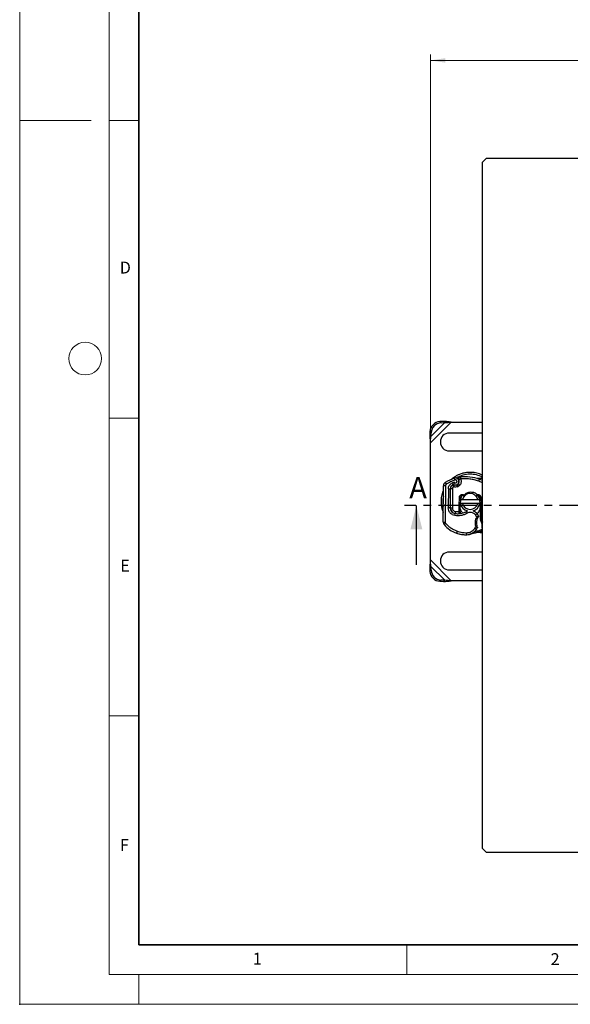
# Model space of a CAD drawing. Units: millimetres. Extents: x 0 to 420, y 0 to 297.
# Drawn here: x 0 to 92, y 0 to 165 of the extents above; entities that cross this region are included whole.
import ezdxf

# ---------------------------------------------------------------- set-up
doc = ezdxf.new("R2010")
doc.units = ezdxf.units.MM
doc.header["$PDSIZE"] = -1
doc.linetypes.add('CENTER', pattern=[10.16, 6.35, -1.27, 1.27, -1.27])
doc.styles.add('SLDTEXTSTYLE0', font='TXT', dxfattribs={"width": 0.605})
doc.dimstyles.new('SLDDIMSTYLE0', dxfattribs={"dimtxt": 2.568319, "dimasz": 2.5, "dimexe": 0, "dimexo": 0.0625, "dimgap": 0.64208, "dimtad": 1, "dimdec": 1, "dimlfac": 3, "dimrnd": 1e-09, "dimzin": 12, "dimdsep": 46, "dimtxsty": 'SLDTEXTSTYLE0', "dimsah": 1, "dimcen": 0.09, "dimadec": 0, "dimazin": 3, "dimtfac": 1, "dimtdec": 1, "dimtofl": 0, "dimtmove": 0, "dimatfit": 3, "dimfxl": 0, "dimfrac": 2, "dimtolj": 1, "dimtzin": 12, "dimarcsym": 0})

# ---------------------------------------------------------------- blocks, each defined once
blk = doc.blocks.new('_D_1')
at = {"color": 7, "linetype": 'Continuous', "lineweight": 0}
for p, q in [((68.98, 94.63), (68.98, 159.61)), ((194.4, 141.8), (194.4, 159.61)), ((68.98, 158.61), (194.4, 158.61))]:
    blk.add_line(p, q, dxfattribs=at)
at = {"color": 7, "linetype": 'Continuous', "lineweight": 18}
for centre, start, end in [((131.22, 160.58), 153.4349, 206.5651), ((132.15, 160.58), 333.4349, 26.5651)]:
    blk.add_arc(centre, 4.41, start, end, dxfattribs=at)
for points in [[(68.98, 158.61), (71.48, 158.23), (71.48, 158.98)], [(194.4, 158.61), (191.9, 158.98), (191.9, 158.23)]]:
    blk.add_solid(points, dxfattribs=at)
at = {"color": 7, "linetype": 'Continuous', "lineweight": 18, "insert": (127.28, 162.02), "char_height": 2.646, "attachment_point": 1, "style": 'SLDTEXTSTYLE0'}
blk.add_mtext('376.2', dxfattribs=at)

msp = doc.modelspace()

# ---------------------------------------------------------------- linework, layer by layer
at = {"color": 7, "linetype": 'Continuous', "lineweight": 18}
for p, q in [((0, 0), (0, 297)), ((15, 292), (15, 5)), ((12, 148.5), (0, 148.5)), ((15, 148.5), (20, 148.5)), ((15, 98.5), (20, 98.5)), ((15, 48.5), (20, 48.5)), ((65, 10), (65, 5)), ((15, 5), (415, 5)), ((20, 5), (20, 0)), ((0, 0), (420, 0))]:
    msp.add_line(p, q, dxfattribs=at)
at = {"color": 7, "linetype": 'Continuous', "lineweight": 35}
for p, q in [((20, 287), (20, 10)), ((20, 10), (415, 10))]:
    msp.add_line(p, q, dxfattribs=at)
at = {"color": 7, "linetype": 'Continuous', "lineweight": 25}
for p, q in [((77.7309, 141.4956), (78.3975, 142.1623)), ((77.7309, 26.1623), (77.7309, 141.4956)), ((78.3975, 142.1623), (193.7309, 142.1623)), ((68.9809, 94.3252), (72.4846, 97.8289)), ((69.068, 95.4085), (71.4013, 97.7418)), ((71.2021, 97.941), (70.5667, 97.9098)), ((70.5667, 97.9098), (70.7659, 97.7106)), ((70.7659, 97.7106), (71.4013, 97.7418)), ((71.4013, 97.7418), (71.2021, 97.941)), ((72.4846, 97.8289), (77.7309, 97.8289)), ((68.9, 96.2431), (68.8688, 95.6077)), ((69.0992, 96.0439), (68.9, 96.2431)), ((69.068, 95.4085), (69.0992, 96.0439)), ((77.7309, 95.9956), (72.1475, 95.9956)), ((68.8688, 95.6077), (69.068, 95.4085)), ((68.9809, 74.666), (68.9809, 94.3252)), ((72.1475, 92.9956), (77.7309, 92.9956)), ((72.9875, 87.727), (72.5944, 87.5598)), ((73.1163, 88.095), (73.0053, 88.4093)), ((73.8088, 87.9302), (73.7482, 88.1322)), ((76.8871, 88.3376), (76.8182, 88.3483)), ((76.848, 88.3459), (76.8871, 88.3376)), ((77.181, 88.3677), (76.8497, 88.3458)), ((77.181, 88.3677), (76.8497, 88.3458)), ((76.8857, 88.3329), (76.8871, 88.3376)), ((77.238, 88.3275), (76.8871, 88.3376)), ((77.092, 87.9145), (77.2031, 88.2287)), ((77.7309, 87.6133), (77.092, 87.9145)), ((77.6624, 88.4692), (77.1516, 88.3619)), ((77.2031, 88.2287), (77.238, 88.3275)), ((77.73, 88.3628), (77.238, 88.3275)), ((77.7309, 88.4827), (77.6624, 88.4692)), ((77.7309, 88.4816), (77.6706, 88.471)), ((71.1314, 81.0399), (71.1624, 87.1149)), ((71.4958, 87.1132), (71.1624, 87.1149)), ((71.4958, 87.1132), (71.4647, 81.0382)), ((71.4788, 87.6787), (71.6539, 87.3951)), ((71.9933, 86.6265), (71.977, 83.4477)), ((71.9933, 86.6265), (72.3266, 86.6248)), ((72.3266, 86.6248), (72.3104, 83.446)), ((72.3309, 83.4289), (72.3309, 86.6077)), ((72.6642, 86.6077), (72.3309, 86.6077)), ((72.5944, 87.5598), (72.7338, 87.257)), ((72.6642, 86.6077), (72.6642, 83.4289)), ((72.7233, 87.2153), (72.8744, 87.2835)), ((72.7233, 87.2153), (72.8604, 86.9115)), ((72.8604, 86.9115), (72.9319, 86.9438)), ((73.3669, 87.282), (73.5187, 87.3335)), ((73.3669, 87.282), (73.474, 86.9663)), ((73.474, 86.9663), (73.6258, 87.0178)), ((73.5187, 87.3335), (73.6258, 87.0178)), ((73.9327, 87.2332), (73.6722, 87.4412)), ((73.799, 83.7363), (73.8574, 85.1943)), ((74.0239, 85.1876), (73.8574, 85.1943)), ((74.0239, 85.1876), (73.9656, 83.7296)), ((74.0083, 84.7965), (74.0146, 84.8289)), ((74.0146, 84.8289), (74.3566, 84.8289)), ((74.3566, 84.8289), (76.9385, 84.8289)), ((74.4889, 85.6566), (74.4449, 85.4958)), ((74.4449, 85.4958), (74.6678, 85.4722)), ((74.4889, 85.6566), (74.6401, 85.5864)), ((74.6773, 85.4816), (74.6401, 85.5864)), ((74.6678, 85.4722), (74.6773, 85.4816)), ((76.7318, 85.4641), (76.8749, 85.6703)), ((76.8475, 85.4951), (76.7318, 85.4641)), ((76.9385, 84.8289), (77.2805, 84.8289)), ((77.4377, 85.1943), (77.2712, 85.1876)), ((77.3295, 83.7296), (77.2712, 85.1876)), ((77.2805, 84.8289), (77.2868, 84.7965)), ((77.4377, 85.1943), (77.4961, 83.7363)), ((66.6253, 73.8249), (66.6253, 83.8249)), ((72.3104, 83.446), (71.977, 83.4477)), ((72.3309, 83.4289), (72.6642, 83.4289)), ((72.3309, 83.2394), (72.3309, 83.4289)), ((73.194, 82.8041), (73.1396, 82.4753)), ((73.194, 82.8041), (73.7975, 82.7845)), ((73.7975, 83.6623), (73.799, 83.7363)), ((73.7975, 82.8073), (73.7975, 83.6623)), ((73.9642, 83.6623), (73.7975, 83.6623)), ((73.7975, 82.7845), (73.7975, 82.8073)), ((73.7975, 82.8073), (73.9642, 82.8073)), ((73.7975, 82.7845), (73.9642, 82.7956)), ((73.799, 83.7363), (73.9656, 83.7296)), ((73.9642, 82.8073), (73.9642, 83.6623)), ((73.9642, 82.7956), (73.9642, 82.8073)), ((74.3566, 84.1623), (74.0146, 84.1623)), ((76.9385, 84.1623), (74.3566, 84.1623)), ((75.0945, 82.4876), (74.9275, 82.7761)), ((77.2805, 84.1623), (76.9385, 84.1623)), ((77.3295, 83.7296), (77.4961, 83.7363)), ((77.3309, 83.6623), (77.3309, 81.6399)), ((77.4975, 83.6623), (77.3309, 83.6623)), ((77.4961, 83.7363), (77.4975, 83.6623)), ((77.4975, 83.6623), (77.4975, 81.5238)), ((72.6642, 82.6777), (72.6642, 82.6986)), ((73.0857, 82.1266), (73.1419, 82.4552)), ((73.6309, 82.4174), (73.6309, 82.4406)), ((73.7987, 82.4498), (73.9642, 82.6362)), ((73.9642, 82.6362), (73.9642, 82.4433)), ((76.5613, 82.2415), (76.8133, 82.4597)), ((76.7918, 81.8623), (76.5613, 82.2415)), ((77.3309, 81.6399), (77.4975, 81.5238)), ((77.3309, 81.6399), (77.4195, 81.3321)), ((77.4195, 81.3321), (77.4975, 81.5238)), ((77.4975, 81.5238), (77.7309, 81.0287)), ((71.1314, 81.0399), (71.4647, 81.0382)), ((71.5418, 80.8233), (71.2855, 80.6102)), ((73.472, 79.4941), (73.3643, 79.1786)), ((76.426, 79.9708), (76.6285, 80.3218)), ((76.7013, 79.7828), (76.426, 79.9708)), ((77.627, 80.0329), (77.7343, 80.0818)), ((77.7309, 79.7312), (77.6645, 79.7776)), ((77.6845, 80.1025), (77.6806, 80.0021)), ((77.7309, 79.9997), (77.6806, 80.0021)), ((77.7309, 80.1011), (77.6845, 80.1025)), ((77.6846, 80.3879), (77.7309, 80.3892)), ((73.5135, 79.1221), (73.3226, 79.1931)), ((73.5135, 79.1221), (73.5157, 79.1295)), ((75.0957, 78.9114), (75.088, 79.2446)), ((75.1059, 78.9116), (75.106, 78.9086)), ((77.3112, 79.3628), (76.8737, 79.3262)), ((76.8982, 79.3326), (76.8753, 79.3267)), ((76.961, 79.3264), (77.2214, 79.3269)), ((72.4846, 71.1623), (68.9809, 74.666)), ((77.7309, 75.9956), (72.1475, 75.9956)), ((69.068, 73.5827), (68.8688, 73.3835)), ((68.8688, 73.3835), (68.9, 72.7481)), ((68.9, 72.7481), (69.0992, 72.9473)), ((71.4013, 71.2494), (69.068, 73.5827)), ((69.0992, 72.9473), (69.068, 73.5827)), ((72.1475, 72.9956), (77.7309, 72.9956)), ((70.7659, 71.2806), (70.5667, 71.0814)), ((71.4013, 71.2494), (70.7659, 71.2806)), ((71.2021, 71.0502), (71.4013, 71.2494)), ((77.7309, 71.1623), (72.4846, 71.1623)), ((70.5667, 71.0814), (71.2021, 71.0502)), ((78.3975, 25.4956), (77.7309, 26.1623)), ((193.7309, 25.4956), (78.3975, 25.4956))]:
    msp.add_line(p, q, dxfattribs=at)
at = {"color": 7, "linetype": 'CENTER', "lineweight": 25}
msp.add_line((198.6257, 83.8249), (64.6253, 83.8249), dxfattribs=at)
at = {"color": 7, "linetype": 'Continuous', "lineweight": 25, "flags": 128}
for points in [[(74.0146, 84.1623), (73.9999, 84.2449), (73.9895, 84.3267)], [(74.9275, 82.7761), (75.1618, 82.886), (75.1852, 82.8944)], [(77.3056, 84.3267), (77.2952, 84.2449), (77.2805, 84.1623)]]:
    msp.add_lwpolyline(points, dxfattribs=at)
at = {"color": 7, "linetype": 'Continuous', "lineweight": 18}
msp.add_circle((11, 108.5), 2.75, dxfattribs=at)
at = {"color": 7, "linetype": 'Continuous', "lineweight": 25}
for centre, radius, start, end in [((70.6809, 96.1289), 1.7846, 93.671152, 176.328848), ((70.8802, 95.9297), 1.7846, 93.671152, 176.328848), ((72.1475, 94.4956), 1.5, 90, 270), ((75.6475, 80.9289), 7.9333, 109.454179, 121.700174), ((73.1996, 87.8593), 0.5833, 242.273526, 109.454179), ((75.6475, 84.4956), 4.5856, 90, 120.808146), ((73.1642, 87.8467), 0.65, 321.398791, 26.051743), ((74.7587, 81.3148), 7.3333, 70.528995, 95.82991), ((75.6475, 84.4956), 4.5856, 62.978804, 90), ((75.6475, 83.8289), 4.6667, 63.485225, 70.528995), ((71.8291, 87.1115), 0.6667, 121.700174, 179.707116), ((73.0266, 86.6212), 0.7, 114.723179, 179.707116), ((72.9975, 86.6077), 0.6667, 114.291063, 180), ((75.6475, 80.9289), 6.9667, 112.975359, 114.723179), ((73.1645, 87.879), 0.6304, 250.068623, 288.730206), ((73.4117, 87.6491), 0.3333, 288.730206, 321.398791), ((75.6475, 84.4956), 4.5856, 168.517405, 190.896826), ((75.6475, 84.4956), 1.6667, 142.114878, 168.463041), ((74.357, 85.1743), 0.3333, 74.700614, 177.707557), ((75.6475, 84.4956), 1.3333, 14.477512, 165.522488), ((76.9381, 85.1743), 0.3333, 2.292443, 105.763757), ((75.6475, 84.4956), 1.6667, 11.536959, 37.306962), ((73.3104, 83.4409), 1, 179.707116, 260.301544), ((73.2975, 83.4289), 0.9667, 180, 260.594428), ((73.5911, 85.0838), 2.6667, 260.301544, 300.074294), ((75.6475, 83.6623), 1.6833, 177.707557, 180), ((75.6475, 84.4956), 1.6667, 191.536959, 253.89326), ((75.6475, 84.4956), 1.3333, 194.477512, 345.522488), ((75.6475, 84.4956), 1.6667, 287.306395, 348.463041), ((75.6791, 81.478), 1.5, 40.876551, 71.972492), ((75.6475, 83.6623), 1.6833, 360, 2.292443), ((73.5699, 85.0732), 2.6333, 260.594428, 274.984532), ((78.3808, 80.915), 1.6833, 149.197194, 198.699754), ((75.5531, 81.369), 1.6667, 25.976067, 40.876551), ((75.6687, 80.3313), 2.0167, 1.608611, 29.753211), ((71.798, 81.0365), 0.6667, 179.707116, 219.75692), ((74.8731, 83.5946), 4.6667, 219.75692, 251.135988), ((71.798, 81.0365), 0.3333, 179.707116, 219.75692), ((75.0498, 80.9109), 2, 271.315727, 325.666265), ((74.224, 81.4749), 3, 325.666265, 331.386957), ((75.6475, 83.8289), 4.6667, 285.233118, 296.514775), ((72.6699, 80.247), 5.0167, 358.348676, 1.608611), ((74.9809, 83.9101), 5, 251.135988, 271.315727), ((74.9656, 83.9066), 5, 253.116259, 271.608611), ((75.0499, 80.9078), 2, 271.608611, 295.790229), ((75.6475, 83.8289), 4.6667, 277.172778, 285.233118), ((72.1475, 74.4956), 1.5, 90, 270), ((70.8802, 73.0616), 1.7846, 183.671152, 266.328848), ((70.6809, 72.8623), 1.7846, 183.671152, 266.328848)]:
    msp.add_arc(centre, radius, start, end, dxfattribs=at)
for points in [[(72.4846, 97.8289), (72.2666, 97.8519), (71.8307, 97.8977), (71.4116, 97.9266), (71.2021, 97.941)], [(71.4013, 97.7418), (71.5789, 97.7594), (71.9339, 97.7945), (72.301, 97.8174), (72.4846, 97.8289)], [(68.8688, 95.6077), (68.8832, 95.3982), (68.9121, 94.9792), (68.958, 94.5432), (68.9809, 94.3252)], [(68.9809, 94.3252), (68.9924, 94.5088), (69.0154, 94.8759), (69.0505, 95.231), (69.068, 95.4085)], [(73.1163, 88.095), (72.8632, 87.998), (72.357, 87.8039), (71.8883, 87.5314), (71.6539, 87.3951)], [(74.0138, 88.6102), (73.9874, 88.6056), (73.9346, 88.5965), (73.8625, 88.5594), (73.8008, 88.5075), (73.7535, 88.442), (73.7229, 88.3673), (73.7114, 88.2875), (73.718, 88.2067), (73.7381, 88.157), (73.7482, 88.1322)], [(74.0476, 88.2786), (74.0084, 88.2594), (73.9299, 88.221), (73.8309, 88.1726), (73.7617, 88.1388), (73.7527, 88.1344), (73.7482, 88.1322)], [(74.0138, 88.6102), (74.0143, 88.6052), (74.0153, 88.5952), (74.0231, 88.5185), (74.0343, 88.4089), (74.0432, 88.322), (74.0476, 88.2786)], [(72.8604, 86.9115), (72.8325, 86.896), (72.7765, 86.8649), (72.7141, 86.7907), (72.6721, 86.7033), (72.6669, 86.6396), (72.6642, 86.6077)], [(72.8744, 87.2835), (72.8804, 87.2858), (72.8924, 87.2905), (72.9117, 87.2928), (72.9311, 87.2919), (72.9435, 87.2882), (72.9496, 87.2864)], [(73.474, 86.9663), (73.3844, 86.9431), (73.2054, 86.8967), (73.0231, 86.9281), (72.9319, 86.9438)], [(73.9327, 87.2332), (73.8893, 87.1863), (73.8024, 87.0925), (73.6847, 87.0427), (73.6258, 87.0178)], [(73.8574, 85.1943), (73.8613, 85.2316), (73.8692, 85.3063), (73.9123, 85.4113), (73.9759, 85.5046), (74.0592, 85.5811), (74.1573, 85.6374), (74.2654, 85.6698), (74.3786, 85.6791), (74.4522, 85.6641), (74.4889, 85.6566)], [(76.8749, 85.6703), (76.9094, 85.6726), (76.9785, 85.6772), (77.081, 85.6569), (77.1773, 85.6175), (77.2633, 85.5588), (77.3355, 85.4837), (77.3903, 85.3953), (77.4273, 85.2975), (77.4342, 85.2287), (77.4377, 85.1943)], [(76.935, 81.777), (76.9328, 81.7783), (76.9285, 81.7808), (76.8954, 81.8006), (76.8481, 81.8288), (76.8106, 81.8511), (76.7918, 81.8623)], [(77.0514, 82.099), (77.057, 82.0847), (77.0682, 82.0562), (77.0693, 82.0099), (77.0594, 81.9646), (77.043, 81.9388), (77.0349, 81.9259)], [(73.472, 79.4941), (73.7359, 79.4168), (74.2635, 79.2623), (74.8132, 79.2505), (75.088, 79.2446)], [(76.6285, 80.3218), (76.6492, 80.3288), (76.6906, 80.3429), (76.7427, 80.3605), (76.7793, 80.3729), (76.784, 80.3745), (76.7864, 80.3753)], [(76.8617, 80.1898), (76.8666, 80.1776), (76.8763, 80.1531), (76.8793, 80.1135), (76.8741, 80.0741), (76.8631, 80.0501), (76.8576, 80.0382)], [(68.9809, 74.666), (68.958, 74.448), (68.9121, 74.012), (68.8832, 73.593), (68.8688, 73.3835)], [(69.068, 73.5827), (69.0505, 73.7603), (69.0154, 74.1153), (68.9924, 74.4824), (68.9809, 74.666)], [(71.2021, 71.0502), (71.4116, 71.0646), (71.8307, 71.0935), (72.2666, 71.1394), (72.4846, 71.1623)], [(72.4846, 71.1623), (72.301, 71.1738), (71.9339, 71.1968), (71.5789, 71.2319), (71.4013, 71.2494)]]:
    msp.add_open_spline(points, degree=3, dxfattribs=at)
for points, knots in [([(77.7309, 88.911), (77.6368, 88.9555), (77.2573, 89.1351), (76.5585, 89.3246), (75.7469, 89.4022), (75.0453, 89.3589), (74.4405, 89.2458), (73.8868, 89.0676), (73.3963, 88.842), (72.9065, 88.5658), (72.609, 88.3034), (72.4353, 88.1502)], [0, 0, 0, 0, 0.05502783, 0.2218957, 0.37933313, 0.4843266, 0.59259046, 0.7039079, 0.79090661, 0.87793626, 1, 1, 1, 1]), ([(72.9282, 87.343), (72.9283, 87.3445), (72.9284, 87.3477), (72.9296, 87.373), (72.9319, 87.4119), (72.9376, 87.4806), (72.9497, 87.5886), (72.9749, 87.6808), (72.9875, 87.727)], [0, 0, 0, 0, 0.12313975, 0.24444056, 0.37500205, 0.49964619, 0.74932317, 1, 1, 1, 1]), ([(72.9875, 87.727), (73.0012, 87.7084), (73.0286, 87.6711), (73.0885, 87.632), (73.157, 87.6088), (73.2289, 87.6079), (73.2964, 87.6252), (73.356, 87.6604), (73.4057, 87.7111), (73.4386, 87.7756), (73.4532, 87.8466), (73.446, 87.9171), (73.4214, 87.9818), (73.3794, 88.0374), (73.3227, 88.0816), (73.2546, 88.1063), (73.1834, 88.1132), (73.1387, 88.1011), (73.1163, 88.095)], [0, 0, 0, 0, 0.06150292, 0.12308284, 0.18796691, 0.25300947, 0.31264113, 0.37243093, 0.43613619, 0.49999684, 0.56370209, 0.62756277, 0.68719428, 0.74698397, 0.81186824, 0.87691096, 0.93841706, 1, 1, 1, 1]), ([(73.7206, 88.2217), (73.7196, 88.2248), (73.7116, 88.2495), (73.7142, 88.3099), (73.7289, 88.3968), (73.7649, 88.4532), (73.7818, 88.4796)], [0, 0, 0, 0, 0.03766086, 0.29622104, 0.66999754, 1, 1, 1, 1]), ([(73.8165, 88.5171), (73.82, 88.521), (73.8369, 88.54), (73.8585, 88.5526), (73.8757, 88.5626)], [0, 0, 0, 0, 0.205313285, 1, 1, 1, 1]), ([(74.0476, 88.2786), (74.0809, 88.194), (74.1489, 88.0212), (74.1536, 87.7379), (74.0874, 87.4624), (73.9836, 87.3086), (73.9327, 87.2332)], [0, 0, 0, 0, 0.244959441, 0.5, 0.755040559, 1, 1, 1, 1]), ([(77.092, 87.9145), (76.8464, 87.9927), (76.3552, 88.1493), (75.5915, 88.2773), (74.819, 88.333), (74.3048, 88.2967), (74.0476, 88.2786)], [0, 0, 0, 0, 0.24998519, 0.49999982, 0.74998519, 1, 1, 1, 1]), ([(77.238, 88.3275), (77.2312, 88.3357), (77.2175, 88.3523), (77.1949, 88.3655), (77.1722, 88.3703), (77.1584, 88.3647), (77.1516, 88.3619)], [0, 0, 0, 0, 0.24987555, 0.5, 0.75012445, 1, 1, 1, 1]), ([(77.7309, 88.472), (77.7303, 88.472), (77.7224, 88.4717), (77.6913, 88.4704), (77.6624, 88.4692)], [0, 0, 0, 0, 0.07414962, 1, 1, 1, 1]), ([(77.73, 88.3628), (77.7234, 88.382), (77.7101, 88.4203), (77.6902, 88.456), (77.6736, 88.4728), (77.6662, 88.4704), (77.6624, 88.4692)], [0, 0, 0, 0, 0.279849314, 0.559288339, 0.779606741, 1, 1, 1, 1]), ([(71.1491, 86.3965), (71.1334, 86.3627), (70.9851, 86.0425), (70.8205, 85.4056), (70.741, 84.5953), (70.7835, 83.893), (70.9005, 83.29), (71.0262, 82.8605), (71.1271, 82.6426), (71.1394, 82.6159)], [0, 0, 0, 0, 0.02876711, 0.27267162, 0.50279201, 0.65625704, 0.81450228, 0.9772108, 1, 1, 1, 1]), ([(71.6539, 87.3951), (71.631, 87.3786), (71.5852, 87.3457), (71.5358, 87.2761), (71.5021, 87.1977), (71.4979, 87.1414), (71.4958, 87.1132)], [0, 0, 0, 0, 0.24986539, 0.49999129, 0.74986564, 1, 1, 1, 1]), ([(71.9933, 86.6265), (72.0015, 86.7222), (72.0182, 86.9175), (72.1471, 87.1877), (72.3398, 87.4168), (72.5107, 87.5128), (72.5944, 87.5598)], [0, 0, 0, 0, 0.244907, 0.5, 0.755093, 1, 1, 1, 1]), ([(72.9319, 86.9438), (72.924, 86.9867), (72.9081, 87.073), (72.8922, 87.1686), (72.8828, 87.2272), (72.8759, 87.2713), (72.875, 87.2787), (72.8744, 87.2835)], [0, 0, 0, 0, 0.24604685, 0.49439448, 0.63049436, 0.76014243, 1, 1, 1, 1]), ([(72.9496, 87.2864), (72.9493, 87.2819), (72.9487, 87.2748), (72.9444, 87.2315), (72.9395, 87.1722), (72.9339, 87.0749), (72.9326, 86.9874), (72.9319, 86.9438)], [0, 0, 0, 0, 0.23349689, 0.36478249, 0.50581107, 0.75384743, 1, 1, 1, 1]), ([(74.6401, 85.5864), (74.7143, 85.6584), (74.8627, 85.8026), (75.1347, 85.9564), (75.4281, 86.0585), (75.7368, 86.1004), (76.0462, 86.0768), (76.4496, 85.9724), (76.7048, 85.7911), (76.8749, 85.6703)], [0, 0, 0, 0, 0.12498362, 0.2500907, 0.37519354, 0.50007678, 0.62477758, 0.74978639, 1, 1, 1, 1]), ([(73.0857, 82.1266), (72.939, 82.167), (72.636, 82.2503), (72.2687, 82.5668), (72.0208, 82.9833), (71.9913, 83.2962), (71.977, 83.4477)], [0, 0, 0, 0, 0.24210884, 0.5, 0.75789116, 1, 1, 1, 1]), ([(72.6642, 83.4289), (72.6714, 83.357), (72.6861, 83.2085), (72.8049, 83.0112), (72.9801, 82.8618), (73.1243, 82.8229), (73.194, 82.8041)], [0, 0, 0, 0, 0.24210884, 0.5, 0.75789116, 1, 1, 1, 1]), ([(73.7987, 82.4498), (73.7987, 82.4548), (73.7987, 82.4622), (73.7984, 82.506), (73.7981, 82.561), (73.7979, 82.634), (73.7976, 82.7164), (73.7976, 82.7615), (73.7975, 82.7845)], [0, 0, 0, 0, 0.2512887, 0.37867986, 0.50685575, 0.74190284, 0.86819715, 1, 1, 1, 1]), ([(74.3832, 82.5622), (74.3362, 82.6158), (74.2164, 82.7522), (74.0844, 83.015), (73.9827, 83.3315), (73.9704, 83.552), (73.9642, 83.6623)], [0, 0, 0, 0, 0.17722817, 0.45148544, 0.72574272, 1, 1, 1, 1]), ([(73.9642, 82.7956), (73.9642, 82.7742), (73.9642, 82.7319), (73.9642, 82.6795), (73.9642, 82.6432), (73.9642, 82.6386), (73.9642, 82.6362)], [0, 0, 0, 0, 0.25437884, 0.50575552, 0.75380421, 1, 1, 1, 1]), ([(77.3309, 83.6623), (77.3246, 83.5522), (77.3119, 83.332), (77.2127, 83.0131), (77.0537, 82.7242), (76.9155, 82.5344), (76.8217, 82.4586), (76.8136, 82.4521)], [0, 0, 0, 0, 0.24418873, 0.48837747, 0.7325662, 0.97675493, 1, 1, 1, 1]), ([(75.0945, 82.4876), (74.9411, 82.4087), (74.6321, 82.2496), (74.1241, 82.118), (73.6021, 82.0645), (73.257, 82.106), (73.0857, 82.1266)], [0, 0, 0, 0, 0.24810822, 0.5, 0.75189178, 1, 1, 1, 1]), ([(76.5613, 82.2415), (76.4663, 82.3318), (76.2705, 82.5179), (75.8759, 82.6506), (75.4595, 82.654), (75.2137, 82.542), (75.0945, 82.4876)], [0, 0, 0, 0, 0.24238544, 0.5, 0.75761456, 1, 1, 1, 1]), ([(76.6285, 80.3218), (76.594, 80.4492), (76.524, 80.7069), (76.5283, 81.1114), (76.6089, 81.5078), (76.7313, 81.7451), (76.7918, 81.8623)], [0, 0, 0, 0, 0.24706129, 0.5, 0.75293871, 1, 1, 1, 1]), ([(76.7918, 81.8623), (76.8241, 81.892), (76.8871, 81.9499), (76.9579, 82.0147), (77.0032, 82.0556), (77.0303, 82.08), (77.048, 82.096), (77.0503, 82.098), (77.0514, 82.099)], [0, 0, 0, 0, 0.24374069, 0.47621671, 0.60680778, 0.73738972, 0.86831021, 1, 1, 1, 1]), ([(77.0349, 81.9259), (77.0344, 81.9253), (77.0335, 81.924), (77.0263, 81.9145), (77.0157, 81.8999), (76.9975, 81.8744), (76.9694, 81.8333), (76.9464, 81.7957), (76.935, 81.777)], [0, 0, 0, 0, 0.13150251, 0.26198675, 0.38814904, 0.51596954, 0.75966272, 1, 1, 1, 1]), ([(73.472, 79.4941), (73.2873, 79.5653), (72.9178, 79.7077), (72.4088, 80.0162), (71.939, 80.3818), (71.6742, 80.6762), (71.5418, 80.8233)], [0, 0, 0, 0, 0.25001927, 0.50000036, 0.75001928, 1, 1, 1, 1]), ([(75.088, 79.2446), (75.2177, 79.2564), (75.4809, 79.2802), (75.8515, 79.4336), (76.1821, 79.6608), (76.3455, 79.8685), (76.426, 79.9708)], [0, 0, 0, 0, 0.24645181, 0.5, 0.75354819, 1, 1, 1, 1]), ([(77.6673, 79.8077), (77.434, 79.7019), (77.0003, 79.5052), (76.5314, 79.4241), (76.3148, 79.3866)], [0, 0, 0, 0, 0.53788683, 1, 1, 1, 1]), ([(76.8576, 80.0382), (76.8566, 80.0394), (76.8544, 80.0419), (76.8376, 80.0618), (76.8117, 80.0926), (76.7702, 80.1425), (76.708, 80.2192), (76.6558, 80.2866), (76.6285, 80.3218)], [0, 0, 0, 0, 0.13200076, 0.26470098, 0.39893403, 0.53540824, 0.75682005, 1, 1, 1, 1]), ([(76.8617, 80.1898), (76.8613, 80.1906), (76.8605, 80.1923), (76.8543, 80.2056), (76.8453, 80.2251), (76.8308, 80.258), (76.8098, 80.3088), (76.7942, 80.3531), (76.7864, 80.3753)], [0, 0, 0, 0, 0.13168211, 0.26196775, 0.38667619, 0.51474573, 0.75773536, 1, 1, 1, 1]), ([(77.6806, 80.0021), (77.6789, 79.9722), (77.6758, 79.9142), (77.6709, 79.8504), (77.6677, 79.812), (77.6659, 79.7923), (77.6647, 79.7799), (77.6646, 79.7783), (77.6645, 79.7776)], [0, 0, 0, 0, 0.29125982, 0.56544587, 0.68792432, 0.80283372, 0.90332975, 1, 1, 1, 1]), ([(75.92, 79.107), (75.9319, 79.1126), (75.9572, 79.1244), (76.0057, 79.1441), (76.0603, 79.1631), (76.1225, 79.1799), (76.1823, 79.1921), (76.2148, 79.1966), (76.2302, 79.1988)], [0, 0, 0, 0, 0.10537514, 0.22393283, 0.47090146, 0.73612363, 0.87462047, 1, 1, 1, 1]), ([(76.2302, 79.1988), (76.2299, 79.2014), (76.2293, 79.2065), (76.225, 79.2407), (76.2208, 79.274), (76.219, 79.2884)], [0, 0, 0, 0, 0.36128226, 0.72256452, 1, 1, 1, 1]), ([(77.3112, 79.3628), (77.304, 79.3558), (77.2897, 79.342), (77.2665, 79.3295), (77.2432, 79.3234), (77.2287, 79.3258), (77.2214, 79.3269)], [0, 0, 0, 0, 0.25001598, 0.5, 0.74998402, 1, 1, 1, 1]), ([(77.2214, 79.3269), (77.3029, 79.3051), (77.4661, 79.2614), (77.656, 79.2105), (77.7512, 79.185)], [0, 0, 0, 0, 0.49891425, 1, 1, 1, 1]), ([(77.3112, 79.3628), (77.346, 79.3585), (77.4233, 79.349), (77.5487, 79.3335), (77.6543, 79.3211), (77.7148, 79.3138), (77.7309, 79.3119)], [0, 0, 0, 0, 0.26600844, 0.59041403, 0.89084358, 1, 1, 1, 1])]:
    msp.add_open_spline(points, degree=3, knots=knots, dxfattribs=at)
msp.add_point((0, 0))
msp.add_solid([(66.6253, 83.8249), (65.6253, 79.8249), (67.6253, 79.8249)], dxfattribs=at)

# ---------------------------------------------------------------- texts
at = {"color": 7, "linetype": 'Continuous', "lineweight": 18, "char_height": 2, "attachment_point": 2, "style": 'SLDTEXTSTYLE0'}
for s, insert in [('D', (17.7359, 124.8018)), ('E', (17.6898, 74.7268)), ('F', (17.5937, 27.7733)), ('1', (39.9009, 8.6623)), ('2', (89.9334, 8.5904))]:
    msp.add_mtext(s, dxfattribs=dict(at, insert=insert))
at = {"color": 7, "linetype": 'Continuous', "insert": (65.4182, 88.5907), "char_height": 3.5956, "attachment_point": 1, "style": 'SLDTEXTSTYLE0'}
msp.add_mtext('A', dxfattribs=at)

# ---------------------------------------------------------------- dimensions: what is measured, and where the dimension line sits
at = {"color": 7, "linetype": 'Continuous', "lineweight": 18}
dim = msp.add_linear_dim(base=(194.39755, 158.60956), p1=(68.98088, 94.32524), p2=(194.39755, 141.49561), angle=0, text='(<>)', dimstyle='SLDDIMSTYLE0', dxfattribs=at)
dim.commit()
dim.dimension.update_dxf_attribs({"geometry": '_D_1', "text_midpoint": (131.68921, 158.60956), "dimtype": 160})

doc.saveas('drawing.dxf')
